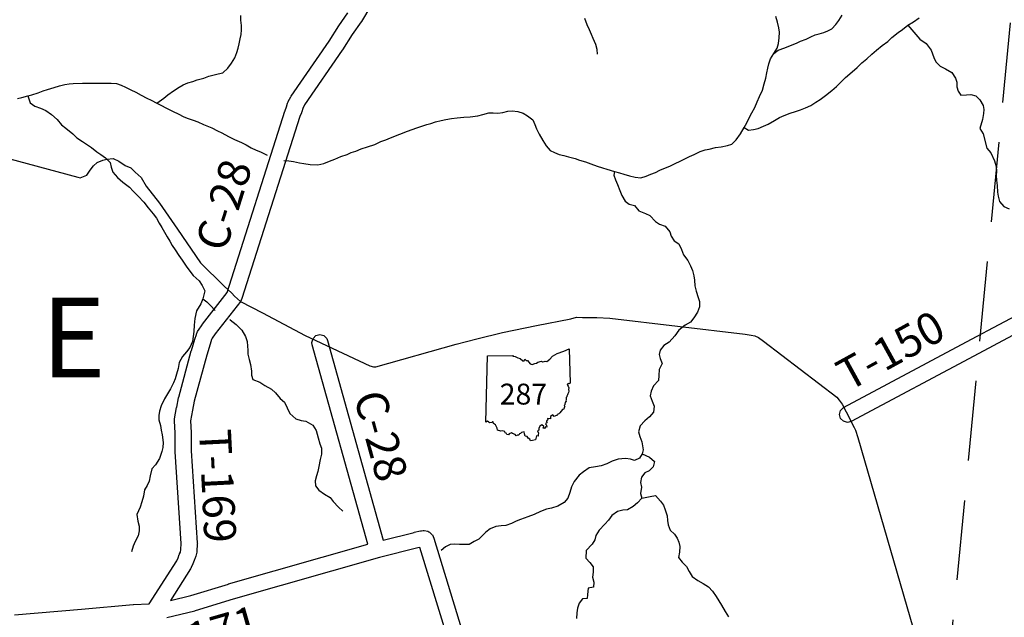
# Model space of a CAD drawing. Extents: x -19904604 to -19752241, y -20667997 to -20541949.
# Drawn here: x -19801529 to -19789222, y -20653286 to -20645813 of the extents above; entities that cross this region are included whole.
import ezdxf
from ezdxf.enums import TextEntityAlignment as Align

# ---------------------------------------------------------------- set-up
doc = ezdxf.new("R2010")
doc.units = 0
doc.header["$MEASUREMENT"] = 0
doc.linetypes.add('DASHED', pattern=[0.75, 0.5, -0.25])
for name, color, linetype in [('2004_REGULAR', 30, 'Continuous'), ('CNTYRDTEXT', 251, 'Continuous'), ('COUNTYRDS', 9, 'Continuous'), ('RIVERS', 8, 'Continuous'), ('STATEERTNO', 1, 'Continuous'), ('STATERTS', 8, 'Continuous'), ('TWPBOUNDARY', 250, 'DASHED'), ('TWPNAMES', 250, 'Continuous'), ('TWPRDTEXT', 147, 'Continuous')]:
    doc.layers.add(name, color=color, linetype=linetype)
doc.styles.add('MONOTXT', font='MONOTXT.SHX', dxfattribs={"height": 0.2})
doc.styles.get("Standard").update_dxf_attribs({"font": 'TXT.SHX', "height": 350})
doc.styles.add('XXX', font='TEMPSITC.TTF', dxfattribs={"height": 500})

# ---------------------------------------------------------------- blocks, each defined once
blk = doc.blocks.new('SR1')
at = {"layer": 'STATEERTNO', "color": 7, "linetype": 'Continuous'}
blk.add_line((-812.68, -543.29), (-772.74, 884.06), dxfattribs=at)
at = {"layer": 'STATEERTNO', "color": 7, "linetype": 'Continuous', "flags": 128}
for points in [[(-772.74, 884.06), (-218.93, 893.37), (-227.58, 876.09), (-175.31, 872.48), (-119.81, 841.99), (-72.88, 822.75), (-15.45, 777.36), (18.91, 777.86), (33.44, 815.07), (59.75, 786.36), (90.98, 781.23), (144.95, 712.9), (189.53, 698.11), (242.9, 721.52), (282.81, 725.37), (311.96, 748.52), (387.96, 768.31), (409.16, 756.45), (449.39, 758.84), (469.63, 767.61), (504.73, 759.77), (566.51, 811.68), (630.09, 872.88), (727.89, 930.62), (873.99, 985.3), (989.51, 1034.24), (1006.21, 293.52)], [(1006.21, 293.52), (989.16, 283.14), (962.6, 288.03), (944.77, 267.24), (966.85, 232.58), (977.27, 195.97), (968.04, 155.61), (977.16, 122.3), (970.95, 94.44), (954.27, 66.72), (948.5, 40.27), (934.34, 12.43), (935.52, -3.16), (921.99, -15.5), (924.44, -61.84), (917.6, -87.51), (919.95, -109.65), (898.02, -115.46), (903.06, -133.76), (889.11, -147.88), (892.09, -172.22), (876.27, -187.71), (891.63, -218.79), (879.3, -228.65), (869.07, -266.44), (840.93, -274.11), (784.61, -343.24), (764.73, -369.36), (742.41, -375.87), (730.11, -402.72), (702.63, -402.83), (661.03, -421.41), (634.14, -389.4), (587.01, -427.94), (581.58, -472.44), (522, -471.02), (524.33, -493.52), (511.04, -500.09), (498.92, -522.62), (505.95, -562.68), (478.07, -572.88), (481.45, -596.16), (499.31, -610.38), (507.25, -654.82), (477.61, -645.81), (453.31, -683.27), (428.36, -674.48), (436.53, -642.74), (394.35, -604.59), (354.42, -635.15), (333.62, -683.98), (333.37, -716.84), (303.63, -736.7), (322.7, -783.12), (319.22, -815.09), (319.8, -845.45), (282.61, -844.37), (260.1, -926.34)], [(260.1, -926.34), (195.47, -941.99), (150.62, -951.38), (134.79, -914.14), (102.71, -894.52), (81.83, -857.04), (35.76, -851.93), (24.85, -800.49), (19.69, -758.7), (-43.27, -769.02), (-60.58, -794.55), (-82.91, -801.41), (-95.89, -827.14), (-126.35, -829.29), (-159.01, -841.42), (-180.4, -816.2), (-233.94, -790.85), (-257.99, -777.77), (-308.34, -798.09), (-319.08, -822.12), (-359.14, -811.52), (-368.52, -784.71), (-392.77, -776.67), (-398.13, -748.24), (-449.92, -733.1), (-489.57, -739.12), (-559.49, -716.25), (-563.74, -678.84), (-587.55, -633.27), (-599.98, -601.61), (-644.17, -577.44), (-653.13, -539.82), (-667.27, -540.94), (-680.19, -556.2), (-729.27, -563.22), (-748.89, -547.83), (-776.37, -521.58), (-812.68, -543.29)]]:
    blk.add_lwpolyline(points, dxfattribs=at)
at = {"layer": 'STATEERTNO', "color": 7, "linetype": 'Continuous', "style": 'MONOTXT'}
blk.add_attdef('Tag00', text='', height=450, dxfattribs=at).set_placement((0, 0), align=Align.MIDDLE)

msp = doc.modelspace()

# ---------------------------------------------------------------- linework, layer by layer
at = {"layer": '2004_REGULAR'}
for p, q in [((-19797539, -20645888), (-19797427, -20645728)), ((-19797139, -20645638), (-19797258, -20645834)), ((-19797261, -20645840), (-19797374, -20646000)), ((-19797663, -20646081), (-19797541, -20645891)), ((-19797374, -20646000), (-19797496, -20646191)), ((-19798136, -20646770), (-19797663, -20646081)), ((-19797497, -20646193), (-19797968, -20646879)), ((-19798194, -20646905), (-19798181, -20646858)), ((-19798181, -20646858), (-19798173, -20646840)), ((-19798173, -20646838), (-19798142, -20646779)), ((-19798173, -20646840), (-19798173, -20646838)), ((-19798142, -20646779), (-19798140, -20646777)), ((-19798140, -20646777), (-19798136, -20646770)), ((-19798936, -20649223), (-19798216, -20646957)), ((-19798216, -20646957), (-19798213, -20646951)), ((-19798213, -20646948), (-19798194, -20646905)), ((-19798213, -20646951), (-19798213, -20646948)), ((-19798008, -20646977), (-19798027, -20647022)), ((-19798007, -20646974), (-19798008, -20646977)), ((-19798003, -20646965), (-19798007, -20646974)), ((-19797991, -20646923), (-19798003, -20646965)), ((-19797968, -20646879), (-19797991, -20646923)), ((-19798027, -20647022), (-19798751, -20649300)), ((-19798751, -20649300), (-19798759, -20649320)), ((-19797876, -20649850), (-19797863, -20649800)), ((-19797863, -20649800), (-19797826, -20649763)), ((-19797826, -20649763), (-19797776, -20649750)), ((-19797776, -20649750), (-19797726, -20649763)), ((-19797726, -20649763), (-19797690, -20649800)), ((-19797690, -20649800), (-19797680, -20649823)), ((-19797873, -20649877), (-19797876, -20649850)), ((-19797179, -20652373), (-19797873, -20649877)), ((-19797680, -20649823), (-19796986, -20652321)), ((-19796986, -20652321), (-19796600, -20652224)), ((-19796600, -20652224), (-19796599, -20652223)), ((-19796599, -20652223), (-19796598, -20652223)), ((-19796598, -20652223), (-19796519, -20652204)), ((-19796519, -20652204), (-19796512, -20652204)), ((-19796512, -20652204), (-19796509, -20652203)), ((-19796509, -20652203), (-19796487, -20652200)), ((-19796487, -20652200), (-19796474, -20652199)), ((-19796474, -20652199), (-19796429, -20652210)), ((-19796429, -20652210), (-19796414, -20652217)), ((-19796414, -20652217), (-19796408, -20652220)), ((-19796408, -20652220), (-19796372, -20652257)), ((-19796372, -20652257), (-19796371, -20652257)), ((-19796371, -20652257), (-19796361, -20652276)), ((-19796361, -20652276), (-19796361, -20652276)), ((-19796361, -20652276), (-19796361, -20652276)), ((-19796361, -20652276), (-19796360, -20652276)), ((-19796360, -20652276), (-19796360, -20652277)), ((-19796360, -20652277), (-19796352, -20652297)), ((-19798919, -20652869), (-19797179, -20652373)), ((-19796352, -20652297), (-19794987, -20656788)), ((-19796552, -20652418), (-19797031, -20652539)), ((-19796526, -20652412), (-19796552, -20652418)), ((-19795209, -20656746), (-19796526, -20652412)), ((-19797031, -20652539), (-19798863, -20653061)), ((-19799392, -20653015), (-19798921, -20652870)), ((-19798921, -20652870), (-19798920, -20652870)), ((-19798920, -20652870), (-19798919, -20652869)), ((-19799646, -20653077), (-19799392, -20653015)), ((-19800757, -20653184), (-19800109, -20653127)), ((-19800105, -20653127), (-19799911, -20653119)), ((-19798863, -20653061), (-19799336, -20653207)), ((-19801595, -20653257), (-19800757, -20653184)), ((-19799342, -20653208), (-19799692, -20653294)), ((-19799339, -20653207), (-19799342, -20653208)), ((-19799336, -20653207), (-19799339, -20653207))]:
    msp.add_line(p, q, dxfattribs=at)
at = {"layer": 'COUNTYRDS', "ltscale": 2000}
for p, q in [((-19797258, -20645835), (-19797261, -20645840)), ((-19797258, -20645834), (-19797258, -20645835)), ((-19797541, -20645891), (-19797539, -20645888)), ((-19797541, -20645891), (-19797541, -20645891)), ((-19797496, -20646191), (-19797497, -20646193)), ((-19797496, -20646191), (-19797496, -20646191)), ((-19799246, -20649622), (-19798936, -20649223)), ((-19798759, -20649320), (-19798767, -20649331)), ((-19798767, -20649331), (-19799087, -20649742)), ((-19789634, -20649810), (-19788883, -20649410)), ((-19799300, -20649700), (-19799296, -20649694)), ((-19799296, -20649694), (-19799250, -20649627)), ((-19799250, -20649627), (-19799249, -20649626)), ((-19799249, -20649626), (-19799246, -20649622)), ((-19788788, -20649586), (-19789540, -20649986)), ((-19799383, -20649951), (-19799339, -20649810)), ((-19799339, -20649809), (-19799320, -20649749)), ((-19799339, -20649810), (-19799339, -20649809)), ((-19799339, -20649809), (-19799339, -20649809)), ((-19799320, -20649749), (-19799318, -20649746)), ((-19799318, -20649744), (-19799307, -20649714)), ((-19799318, -20649746), (-19799318, -20649744)), ((-19799307, -20649714), (-19799300, -20649700)), ((-19799130, -20649812), (-19799148, -20649869)), ((-19799124, -20649797), (-19799130, -20649812)), ((-19799087, -20649742), (-19799124, -20649797)), ((-19791230, -20650661), (-19789634, -20649810)), ((-19799148, -20649869), (-19799191, -20650008)), ((-19799542, -20650532), (-19799384, -20649954)), ((-19799384, -20649954), (-19799383, -20649952)), ((-19799383, -20649952), (-19799383, -20649951)), ((-19799191, -20650008), (-19799349, -20650582)), ((-19789540, -20649986), (-19791136, -20650837)), ((-19799567, -20650659), (-19799544, -20650540)), ((-19799544, -20650540), (-19799543, -20650537)), ((-19799543, -20650537), (-19799542, -20650532)), ((-19799593, -20650806), (-19799568, -20650661)), ((-19799568, -20650661), (-19799567, -20650660)), ((-19799567, -20650660), (-19799567, -20650659)), ((-19799349, -20650582), (-19799371, -20650696)), ((-19791270, -20650699), (-19791233, -20650662)), ((-19791233, -20650662), (-19791230, -20650661)), ((-19799371, -20650696), (-19799394, -20650829)), ((-19791283, -20650749), (-19791270, -20650699)), ((-19791270, -20650799), (-19791283, -20650749)), ((-19791233, -20650835), (-19791270, -20650799)), ((-19799595, -20650824), (-19799593, -20650806)), ((-19799595, -20650830), (-19799595, -20650824)), ((-19799585, -20650983), (-19799595, -20650830)), ((-19799394, -20650829), (-19799385, -20650974)), ((-19791183, -20650849), (-19791233, -20650835)), ((-19791136, -20650837), (-19791183, -20650849)), ((-19799587, -20651208), (-19799585, -20650983)), ((-19799385, -20650981), (-19799387, -20651205)), ((-19799385, -20650974), (-19799385, -20650980)), ((-19799385, -20650980), (-19799385, -20650981)), ((-19799586, -20651215), (-19799587, -20651208)), ((-19799587, -20651208), (-19799587, -20651208)), ((-19799509, -20652363), (-19799586, -20651215)), ((-19799387, -20651205), (-19799309, -20652357)), ((-19799514, -20652439), (-19799509, -20652363)), ((-19799309, -20652371), (-19799315, -20652459)), ((-19799309, -20652357), (-19799308, -20652364)), ((-19799308, -20652364), (-19799309, -20652371)), ((-19799550, -20652543), (-19799534, -20652500)), ((-19799534, -20652500), (-19799531, -20652495)), ((-19799531, -20652494), (-19799520, -20652470)), ((-19799531, -20652495), (-19799531, -20652494)), ((-19799520, -20652470), (-19799514, -20652439)), ((-19799326, -20652520), (-19799332, -20652536)), ((-19799316, -20652470), (-19799326, -20652520)), ((-19799315, -20652460), (-19799316, -20652470)), ((-19799315, -20652459), (-19799315, -20652460)), ((-19799911, -20653119), (-19799566, -20652579)), ((-19799566, -20652579), (-19799550, -20652543)), ((-19799366, -20652619), (-19799385, -20652665)), ((-19799365, -20652617), (-19799366, -20652619)), ((-19799366, -20652619), (-19799366, -20652619)), ((-19799349, -20652577), (-19799365, -20652617)), ((-19799334, -20652544), (-19799349, -20652577)), ((-19799332, -20652536), (-19799334, -20652544)), ((-19799393, -20652680), (-19799646, -20653077)), ((-19799390, -20652676), (-19799393, -20652680)), ((-19799385, -20652665), (-19799390, -20652676)), ((-19800109, -20653127), (-19800105, -20653127)), ((-19800105, -20653127), (-19800105, -20653127)), ((-19800757, -20653184), (-19800757, -20653184))]:
    msp.add_line(p, q, dxfattribs=at)
at = {"layer": 'RIVERS', "ltscale": 2000}
for p, q in [((-19791291, -20645822), (-19791248, -20645756)), ((-19798765, -20645821), (-19798766, -20645760)), ((-19798758, -20645887), (-19798765, -20645821)), ((-19794437, -20645877), (-19794464, -20645798)), ((-19794406, -20645939), (-19794437, -20645877)), ((-19792056, -20645843), (-19792077, -20645774)), ((-19792039, -20645913), (-19792056, -20645843)), ((-19791377, -20645927), (-19791326, -20645873)), ((-19791326, -20645873), (-19791291, -20645822)), ((-19790429, -20645882), (-19790359, -20645839)), ((-19790359, -20645839), (-19790288, -20645788)), ((-19798774, -20646053), (-19798761, -20645999)), ((-19798761, -20645999), (-19798757, -20645941)), ((-19798757, -20645941), (-19798758, -20645887)), ((-19794383, -20646000), (-19794406, -20645939)), ((-19794362, -20646050), (-19794383, -20646000)), ((-19792034, -20645969), (-19792039, -20645913)), ((-19792037, -20646040), (-19792034, -20645969)), ((-19791642, -20646029), (-19791588, -20646002)), ((-19791588, -20646002), (-19791536, -20645991)), ((-19791536, -20645991), (-19791477, -20645975)), ((-19791477, -20645975), (-19791427, -20645952)), ((-19791427, -20645952), (-19791377, -20645927)), ((-19790626, -20646034), (-19790547, -20645975)), ((-19790547, -20645975), (-19790494, -20645936)), ((-19790494, -20645936), (-19790429, -20645882)), ((-19790429, -20645882), (-19790276, -20646055)), ((-19798798, -20646171), (-19798785, -20646115)), ((-19798785, -20646115), (-19798774, -20646053)), ((-19794327, -20646123), (-19794362, -20646050)), ((-19794310, -20646185), (-19794327, -20646123)), ((-19792060, -20646169), (-19792046, -20646110)), ((-19792046, -20646110), (-19792037, -20646040)), ((-19791894, -20646136), (-19791821, -20646105)), ((-19791821, -20646105), (-19791769, -20646081)), ((-19791769, -20646081), (-19791699, -20646056)), ((-19791699, -20646056), (-19791642, -20646029)), ((-19790747, -20646134), (-19790678, -20646085)), ((-19790678, -20646085), (-19790626, -20646034)), ((-19790276, -20646055), (-19790197, -20646110)), ((-19790197, -20646110), (-19790138, -20646195)), ((-19798842, -20646292), (-19798815, -20646225)), ((-19798815, -20646225), (-19798798, -20646171)), ((-19794305, -20646245), (-19794310, -20646185)), ((-19792146, -20646302), (-19792103, -20646235)), ((-19792103, -20646235), (-19792060, -20646169)), ((-19792103, -20646235), (-19792047, -20646196)), ((-19792047, -20646196), (-19791966, -20646165)), ((-19791966, -20646165), (-19791894, -20646136)), ((-19790940, -20646302), (-19790877, -20646243)), ((-19790877, -20646243), (-19790820, -20646195)), ((-19790820, -20646195), (-19790747, -20646134)), ((-19790138, -20646195), (-19790103, -20646288)), ((-19798928, -20646419), (-19798881, -20646358)), ((-19798881, -20646358), (-19798842, -20646292)), ((-19792178, -20646420), (-19792165, -20646364)), ((-19792165, -20646364), (-19792146, -20646302)), ((-19791061, -20646410), (-19791002, -20646353)), ((-19791002, -20646353), (-19790940, -20646302)), ((-19790103, -20646288), (-19790080, -20646342)), ((-19790080, -20646342), (-19790025, -20646393)), ((-19799117, -20646509), (-19799049, -20646492)), ((-19799049, -20646492), (-19798990, -20646476)), ((-19798990, -20646476), (-19798928, -20646419)), ((-19792202, -20646546), (-19792189, -20646478)), ((-19792189, -20646478), (-19792178, -20646420)), ((-19791207, -20646538), (-19791151, -20646491)), ((-19791151, -20646491), (-19791061, -20646410)), ((-19790025, -20646393), (-19789959, -20646428)), ((-19789959, -20646428), (-19789876, -20646473)), ((-19789876, -20646473), (-19789831, -20646544)), ((-19800964, -20646624), (-19800912, -20646617)), ((-19800912, -20646617), (-19800859, -20646612)), ((-19800859, -20646612), (-19800745, -20646607)), ((-19800745, -20646607), (-19800685, -20646606)), ((-19800685, -20646606), (-19800635, -20646605)), ((-19800635, -20646605), (-19800557, -20646606)), ((-19800557, -20646606), (-19800499, -20646605)), ((-19800499, -20646605), (-19800387, -20646607)), ((-19800387, -20646607), (-19800319, -20646612)), ((-19800319, -20646612), (-19800263, -20646630)), ((-19799485, -20646628), (-19799429, -20646604)), ((-19799429, -20646604), (-19799366, -20646585)), ((-19799366, -20646585), (-19799310, -20646566)), ((-19799310, -20646566), (-19799226, -20646543)), ((-19799226, -20646543), (-19799167, -20646520)), ((-19799167, -20646520), (-19799117, -20646509)), ((-19792244, -20646694), (-19792225, -20646616)), ((-19792225, -20646616), (-19792202, -20646546)), ((-19791321, -20646649), (-19791270, -20646598)), ((-19791270, -20646598), (-19791207, -20646538)), ((-19789831, -20646544), (-19789815, -20646596)), ((-19789815, -20646596), (-19789814, -20646651)), ((-19801376, -20646751), (-19801299, -20646726)), ((-19801299, -20646726), (-19801237, -20646701)), ((-19801237, -20646701), (-19801183, -20646685)), ((-19801183, -20646685), (-19801100, -20646662)), ((-19801100, -20646662), (-19801032, -20646639)), ((-19801032, -20646639), (-19800964, -20646624)), ((-19800263, -20646630), (-19800208, -20646659)), ((-19800208, -20646659), (-19800142, -20646690)), ((-19800142, -20646690), (-19800077, -20646719)), ((-19800077, -20646719), (-19800011, -20646756)), ((-19799679, -20646753), (-19799606, -20646704)), ((-19799606, -20646704), (-19799537, -20646655)), ((-19799537, -20646655), (-19799485, -20646628)), ((-19792281, -20646775), (-19792244, -20646694)), ((-19791459, -20646763), (-19791376, -20646700)), ((-19791376, -20646700), (-19791321, -20646649)), ((-19789814, -20646651), (-19789797, -20646707)), ((-19789797, -20646707), (-19789766, -20646757)), ((-19801555, -20646800), (-19801504, -20646787)), ((-19801504, -20646787), (-19801428, -20646766)), ((-19801428, -20646766), (-19801376, -20646751)), ((-19801428, -20646766), (-19801397, -20646855)), ((-19801397, -20646855), (-19801340, -20646893)), ((-19800011, -20646756), (-19799942, -20646793)), ((-19799942, -20646793), (-19799886, -20646820)), ((-19799886, -20646820), (-19799816, -20646859)), ((-19799816, -20646859), (-19799729, -20646796)), ((-19799816, -20646859), (-19799757, -20646888)), ((-19799729, -20646796), (-19799679, -20646753)), ((-19792341, -20646911), (-19792312, -20646841)), ((-19792312, -20646841), (-19792281, -20646775)), ((-19791639, -20646885), (-19791576, -20646844)), ((-19791576, -20646844), (-19791525, -20646812)), ((-19791525, -20646812), (-19791459, -20646763)), ((-19789766, -20646757), (-19789696, -20646754)), ((-19789696, -20646754), (-19789639, -20646747)), ((-19789639, -20646747), (-19789578, -20646764)), ((-19789578, -20646764), (-19789526, -20646815)), ((-19789526, -20646815), (-19789487, -20646886)), ((-19801340, -20646893), (-19801270, -20646920)), ((-19801270, -20646920), (-19801204, -20646947)), ((-19801204, -20646947), (-19801133, -20646999)), ((-19799757, -20646888), (-19799703, -20646915)), ((-19799703, -20646915), (-19799610, -20646960)), ((-19799610, -20646960), (-19799550, -20646989)), ((-19795742, -20646998), (-19795666, -20646979)), ((-19795666, -20646979), (-19795612, -20646978)), ((-19795612, -20646978), (-19795552, -20646981)), ((-19795552, -20646981), (-19795492, -20646972)), ((-19795492, -20646972), (-19795428, -20646956)), ((-19795428, -20646956), (-19795373, -20646953)), ((-19795373, -20646953), (-19795304, -20646962)), ((-19795304, -20646962), (-19795236, -20646981)), ((-19795236, -20646981), (-19795180, -20647014)), ((-19792407, -20647032), (-19792376, -20646978)), ((-19792376, -20646978), (-19792341, -20646911)), ((-19791972, -20647010), (-19791898, -20646981)), ((-19791898, -20646981), (-19791830, -20646960)), ((-19791830, -20646960), (-19791769, -20646939)), ((-19791769, -20646939), (-19791707, -20646916)), ((-19791707, -20646916), (-19791639, -20646885)), ((-19789481, -20646988), (-19789496, -20647062)), ((-19789487, -20646886), (-19789480, -20646936)), ((-19789480, -20646936), (-19789481, -20646988)), ((-19801133, -20646999), (-19801060, -20647060)), ((-19801060, -20647060), (-19801005, -20647127)), ((-19799550, -20646989), (-19799477, -20647030)), ((-19799477, -20647030), (-19799423, -20647049)), ((-19799423, -20647049), (-19799359, -20647070)), ((-19799359, -20647070), (-19799301, -20647089)), ((-19799301, -20647089), (-19799230, -20647124)), ((-19796442, -20647124), (-19796392, -20647111)), ((-19796392, -20647111), (-19796332, -20647092)), ((-19796332, -20647092), (-19796262, -20647073)), ((-19796262, -20647073), (-19796203, -20647061)), ((-19796203, -20647061), (-19796131, -20647049)), ((-19796131, -20647049), (-19796063, -20647039)), ((-19796063, -20647039), (-19795977, -20647033)), ((-19795977, -20647033), (-19795897, -20647028)), ((-19795897, -20647028), (-19795801, -20647015)), ((-19795801, -20647015), (-19795742, -20646998)), ((-19795180, -20647014), (-19795117, -20647067)), ((-19795117, -20647067), (-19795092, -20647124)), ((-19792473, -20647161), (-19792442, -20647102)), ((-19792442, -20647102), (-19792407, -20647032)), ((-19792172, -20647121), (-19792095, -20647075)), ((-19792095, -20647075), (-19792033, -20647037)), ((-19792033, -20647037), (-19791972, -20647010)), ((-19789496, -20647062), (-19789530, -20647174)), ((-19801005, -20647127), (-19800952, -20647171)), ((-19800952, -20647171), (-19800867, -20647241)), ((-19799230, -20647124), (-19799127, -20647166)), ((-19799127, -20647166), (-19799055, -20647201)), ((-19799055, -20647201), (-19799003, -20647226)), ((-19799003, -20647226), (-19798918, -20647273)), ((-19796776, -20647246), (-19796682, -20647209)), ((-19796682, -20647209), (-19796623, -20647186)), ((-19796623, -20647186), (-19796565, -20647164)), ((-19796565, -20647164), (-19796503, -20647143)), ((-19796503, -20647143), (-19796442, -20647124)), ((-19795092, -20647124), (-19795071, -20647178)), ((-19795071, -20647178), (-19795037, -20647245)), ((-19792520, -20647239), (-19792473, -20647161)), ((-19792473, -20647161), (-19792419, -20647196)), ((-19792419, -20647196), (-19792357, -20647185)), ((-19792357, -20647185), (-19792297, -20647172)), ((-19792297, -20647172), (-19792233, -20647145)), ((-19792233, -20647145), (-19792172, -20647121)), ((-19789530, -20647174), (-19789485, -20647240)), ((-19800867, -20647241), (-19800817, -20647292)), ((-19800817, -20647292), (-19800746, -20647337)), ((-19800746, -20647337), (-19800694, -20647368)), ((-19798918, -20647273), (-19798844, -20647310)), ((-19798844, -20647310), (-19798755, -20647351)), ((-19798755, -20647351), (-19798699, -20647378)), ((-19797092, -20647375), (-19797016, -20647338)), ((-19797016, -20647338), (-19796954, -20647315)), ((-19796954, -20647315), (-19796893, -20647292)), ((-19796893, -20647292), (-19796776, -20647246)), ((-19795037, -20647245), (-19794989, -20647325)), ((-19794989, -20647325), (-19794948, -20647392)), ((-19792626, -20647369), (-19792573, -20647314)), ((-19792573, -20647314), (-19792520, -20647239)), ((-19789485, -20647240), (-19789441, -20647419)), ((-19800694, -20647368), (-19800631, -20647413)), ((-19800631, -20647413), (-19800566, -20647464)), ((-19800566, -20647464), (-19800514, -20647498)), ((-19798699, -20647378), (-19798636, -20647415)), ((-19798636, -20647415), (-19798574, -20647444)), ((-19798574, -20647444), (-19798521, -20647467)), ((-19798521, -20647467), (-19798469, -20647492)), ((-19797436, -20647497), (-19797384, -20647473)), ((-19797384, -20647473), (-19797328, -20647456)), ((-19797328, -20647456), (-19797259, -20647427)), ((-19797259, -20647427), (-19797181, -20647404)), ((-19797181, -20647404), (-19797092, -20647375)), ((-19794948, -20647392), (-19794900, -20647447)), ((-19794900, -20647447), (-19794845, -20647476)), ((-19794845, -20647476), (-19794787, -20647497)), ((-19793098, -20647497), (-19793024, -20647462)), ((-19793024, -20647462), (-19792961, -20647441)), ((-19792961, -20647441), (-19792911, -20647431)), ((-19792911, -20647431), (-19792831, -20647411)), ((-19792831, -20647411), (-19792761, -20647402)), ((-19792761, -20647402), (-19792680, -20647387)), ((-19792680, -20647387), (-19792626, -20647369)), ((-19789441, -20647419), (-19789392, -20647478)), ((-19789392, -20647478), (-19789345, -20647577)), ((-19800514, -20647498), (-19800457, -20647539)), ((-19800457, -20647539), (-19800399, -20647600)), ((-19800399, -20647600), (-19800386, -20647656)), ((-19798469, -20647492), (-19798437, -20647508)), ((-19798228, -20647572), (-19798166, -20647578)), ((-19798166, -20647578), (-19798106, -20647587)), ((-19798106, -20647587), (-19798032, -20647602)), ((-19798032, -20647602), (-19797978, -20647613)), ((-19797728, -20647613), (-19797656, -20647584)), ((-19797656, -20647584), (-19797589, -20647556)), ((-19797589, -20647556), (-19797517, -20647525)), ((-19797517, -20647525), (-19797436, -20647497)), ((-19794787, -20647497), (-19794727, -20647511)), ((-19794727, -20647511), (-19794671, -20647528)), ((-19794671, -20647528), (-19794588, -20647550)), ((-19794588, -20647550), (-19794530, -20647568)), ((-19794530, -20647568), (-19794456, -20647592)), ((-19794456, -20647592), (-19794391, -20647617)), ((-19793336, -20647610), (-19793275, -20647582)), ((-19793275, -20647582), (-19793205, -20647549)), ((-19793205, -20647549), (-19793155, -20647524)), ((-19793155, -20647524), (-19793098, -20647497)), ((-19789345, -20647577), (-19789323, -20647650)), ((-19800386, -20647656), (-19800367, -20647721)), ((-19800367, -20647721), (-19800308, -20647786)), ((-19797978, -20647613), (-19797900, -20647626)), ((-19797900, -20647626), (-19797804, -20647627)), ((-19797804, -20647627), (-19797728, -20647613)), ((-19794391, -20647617), (-19794311, -20647646)), ((-19794311, -20647646), (-19794243, -20647667)), ((-19794243, -20647667), (-19794191, -20647681)), ((-19794191, -20647681), (-19794094, -20647711)), ((-19794094, -20647711), (-19794104, -20647759)), ((-19794094, -20647711), (-19794034, -20647730)), ((-19793642, -20647747), (-19793580, -20647726)), ((-19793580, -20647726), (-19793527, -20647695)), ((-19793527, -20647695), (-19793477, -20647672)), ((-19793477, -20647672), (-19793404, -20647645)), ((-19793404, -20647645), (-19793336, -20647610)), ((-19789319, -20647708), (-19789324, -20647760)), ((-19789323, -20647650), (-19789319, -20647708)), ((-19800308, -20647786), (-19800239, -20647845)), ((-19800239, -20647845), (-19800158, -20647906)), ((-19794104, -20647759), (-19794083, -20647817)), ((-19794083, -20647817), (-19794058, -20647874)), ((-19794034, -20647730), (-19793976, -20647745)), ((-19793976, -20647745), (-19793908, -20647766)), ((-19793908, -20647766), (-19793837, -20647783)), ((-19793837, -20647783), (-19793765, -20647792)), ((-19793765, -20647792), (-19793698, -20647769)), ((-19793698, -20647769), (-19793642, -20647747)), ((-19789324, -20647760), (-19789319, -20647818)), ((-19789319, -20647818), (-19789312, -20647886)), ((-19800158, -20647906), (-19800112, -20647957)), ((-19800112, -20647957), (-19800049, -20648018)), ((-19794058, -20647874), (-19794029, -20647948)), ((-19794029, -20647948), (-19794002, -20648013)), ((-19789312, -20647886), (-19789308, -20647968)), ((-19789308, -20647968), (-19789298, -20648019)), ((-19800049, -20648018), (-19799978, -20648093)), ((-19799978, -20648093), (-19799923, -20648166)), ((-19794002, -20648013), (-19793963, -20648083)), ((-19793963, -20648083), (-19793912, -20648118)), ((-19789298, -20648019), (-19789283, -20648087)), ((-19789283, -20648087), (-19789228, -20648150)), ((-19799923, -20648166), (-19799862, -20648241)), ((-19793912, -20648118), (-19793844, -20648135)), ((-19793844, -20648135), (-19793789, -20648202)), ((-19793789, -20648202), (-19793705, -20648235)), ((-19789228, -20648150), (-19789162, -20648177)), ((-19799862, -20648241), (-19799819, -20648296)), ((-19799819, -20648296), (-19799786, -20648358)), ((-19793705, -20648235), (-19793653, -20648260)), ((-19793653, -20648260), (-19793584, -20648337)), ((-19793584, -20648337), (-19793533, -20648370)), ((-19799786, -20648358), (-19799751, -20648413)), ((-19799751, -20648413), (-19799720, -20648471)), ((-19793533, -20648370), (-19793461, -20648395)), ((-19793461, -20648395), (-19793404, -20648464)), ((-19793404, -20648464), (-19793385, -20648519)), ((-19799720, -20648471), (-19799684, -20648530)), ((-19799684, -20648530), (-19799653, -20648581)), ((-19799653, -20648581), (-19799622, -20648637)), ((-19793385, -20648519), (-19793348, -20648577)), ((-19793348, -20648577), (-19793290, -20648616)), ((-19799622, -20648637), (-19799585, -20648690)), ((-19799585, -20648690), (-19799542, -20648761)), ((-19793290, -20648616), (-19793259, -20648689)), ((-19793259, -20648689), (-19793232, -20648753)), ((-19799542, -20648761), (-19799497, -20648821)), ((-19799497, -20648821), (-19799450, -20648894)), ((-19793232, -20648753), (-19793177, -20648824)), ((-19793177, -20648824), (-19793146, -20648893)), ((-19799450, -20648894), (-19799404, -20648957)), ((-19799404, -20648957), (-19799361, -20649014)), ((-19793146, -20648893), (-19793121, -20648951)), ((-19793121, -20648951), (-19793104, -20649015)), ((-19799361, -20649014), (-19799286, -20649077)), ((-19799286, -20649077), (-19799247, -20649139)), ((-19793104, -20649015), (-19793095, -20649070)), ((-19793095, -20649070), (-19793090, -20649140)), ((-19799247, -20649139), (-19799216, -20649202)), ((-19799216, -20649202), (-19799239, -20649304)), ((-19793090, -20649140), (-19793075, -20649206)), ((-19799239, -20649304), (-19799266, -20649368)), ((-19799239, -20649304), (-19799190, -20649343)), ((-19793075, -20649206), (-19793048, -20649289)), ((-19793048, -20649289), (-19793031, -20649339)), ((-19799266, -20649368), (-19799318, -20649455)), ((-19799190, -20649343), (-19799141, -20649393)), ((-19799141, -20649393), (-19799089, -20649444)), ((-19799089, -20649444), (-19799086, -20649447)), ((-19793032, -20649403), (-19793057, -20649469)), ((-19793031, -20649339), (-19793032, -20649403)), ((-19799341, -20649549), (-19799348, -20649635)), ((-19799318, -20649455), (-19799341, -20649549)), ((-19798903, -20649563), (-19798897, -20649565)), ((-19798897, -20649565), (-19798822, -20649626)), ((-19793102, -20649540), (-19793144, -20649594)), ((-19793057, -20649469), (-19793102, -20649540)), ((-19799348, -20649635), (-19799353, -20649711)), ((-19798822, -20649626), (-19798751, -20649694)), ((-19798751, -20649694), (-19798708, -20649774)), ((-19793292, -20649696), (-19793341, -20649767)), ((-19793213, -20649635), (-19793292, -20649696)), ((-19793144, -20649594), (-19793213, -20649635)), ((-19799360, -20649773), (-19799371, -20649839)), ((-19799353, -20649711), (-19799360, -20649773)), ((-19798708, -20649774), (-19798687, -20649839)), ((-19793341, -20649767), (-19793410, -20649847)), ((-19799402, -20649913), (-19799443, -20649968)), ((-19799371, -20649839), (-19799402, -20649913)), ((-19798687, -20649839), (-19798680, -20649897)), ((-19798680, -20649897), (-19798678, -20649947)), ((-19793479, -20649888), (-19793522, -20649945)), ((-19793410, -20649847), (-19793479, -20649888)), ((-19799494, -20650027), (-19799535, -20650101)), ((-19799443, -20649968), (-19799494, -20650027)), ((-19798678, -20649947), (-19798679, -20649997)), ((-19798679, -20649997), (-19798662, -20650061)), ((-19798662, -20650061), (-19798645, -20650126)), ((-19793522, -20649945), (-19793538, -20650001)), ((-19793538, -20650001), (-19793525, -20650051)), ((-19793525, -20650051), (-19793500, -20650114)), ((-19799550, -20650175), (-19799571, -20650245)), ((-19799535, -20650101), (-19799550, -20650175)), ((-19798645, -20650126), (-19798630, -20650208)), ((-19793500, -20650114), (-19793537, -20650189)), ((-19799586, -20650303), (-19799607, -20650356)), ((-19799571, -20650245), (-19799586, -20650303)), ((-19798630, -20650208), (-19798631, -20650260)), ((-19798631, -20650260), (-19798614, -20650313)), ((-19793542, -20650263), (-19793545, -20650327)), ((-19793537, -20650189), (-19793542, -20650263)), ((-19799644, -20650428), (-19799718, -20650553)), ((-19799607, -20650356), (-19799644, -20650428)), ((-19798614, -20650313), (-19798526, -20650344)), ((-19798526, -20650344), (-19798467, -20650387)), ((-19798467, -20650387), (-19798383, -20650432)), ((-19798383, -20650432), (-19798330, -20650479)), ((-19793606, -20650393), (-19793635, -20650460)), ((-19793545, -20650327), (-19793606, -20650393)), ((-19799718, -20650553), (-19799763, -20650641)), ((-19798330, -20650479), (-19798275, -20650550)), ((-19798275, -20650550), (-19798220, -20650595)), ((-19793635, -20650460), (-19793648, -20650516)), ((-19793648, -20650516), (-19793623, -20650585)), ((-19799763, -20650641), (-19799780, -20650707)), ((-19798220, -20650595), (-19798187, -20650667)), ((-19798187, -20650667), (-19798152, -20650738)), ((-19793623, -20650585), (-19793598, -20650647)), ((-19793598, -20650647), (-19793605, -20650719)), ((-19799780, -20650707), (-19799791, -20650763)), ((-19799791, -20650763), (-19799790, -20650817)), ((-19798152, -20650738), (-19798076, -20650805)), ((-19793656, -20650781), (-19793717, -20650830)), ((-19793605, -20650719), (-19793656, -20650781)), ((-19799790, -20650817), (-19799771, -20650889)), ((-19799771, -20650889), (-19799761, -20650945)), ((-19798076, -20650805), (-19798013, -20650824)), ((-19798013, -20650824), (-19797953, -20650833)), ((-19797953, -20650833), (-19797866, -20650884)), ((-19797866, -20650884), (-19797824, -20650951)), ((-19793773, -20650891), (-19793795, -20650967)), ((-19793717, -20650830), (-19793773, -20650891)), ((-19799761, -20650945), (-19799750, -20651004)), ((-19799750, -20651004), (-19799738, -20651100)), ((-19797824, -20650951), (-19797798, -20651044)), ((-19797798, -20651044), (-19797779, -20651116)), ((-19793795, -20650967), (-19793777, -20651025)), ((-19793777, -20651025), (-19793754, -20651090)), ((-19799740, -20651162), (-19799751, -20651214)), ((-19799738, -20651100), (-19799740, -20651162)), ((-19797779, -20651116), (-19797756, -20651170)), ((-19797756, -20651170), (-19797757, -20651245)), ((-19793754, -20651090), (-19793743, -20651140)), ((-19793743, -20651140), (-19793738, -20651190)), ((-19799751, -20651214), (-19799781, -20651300)), ((-19797757, -20651245), (-19797772, -20651314)), ((-19793781, -20651296), (-19793844, -20651325)), ((-19793747, -20651244), (-19793781, -20651296)), ((-19793738, -20651190), (-19793747, -20651244)), ((-19793747, -20651244), (-19793657, -20651282)), ((-19793657, -20651282), (-19793596, -20651336)), ((-19799832, -20651379), (-19799876, -20651430)), ((-19799781, -20651300), (-19799832, -20651379)), ((-19797791, -20651400), (-19797804, -20651462)), ((-19797772, -20651314), (-19797791, -20651400)), ((-19794413, -20651419), (-19794484, -20651468)), ((-19794333, -20651406), (-19794413, -20651419)), ((-19794263, -20651391), (-19794333, -20651406)), ((-19794189, -20651368), (-19794263, -20651391)), ((-19794122, -20651335), (-19794189, -20651368)), ((-19794048, -20651310), (-19794122, -20651335)), ((-19793959, -20651301), (-19794048, -20651310)), ((-19793896, -20651308), (-19793959, -20651301)), ((-19793844, -20651325), (-19793896, -20651308)), ((-19793613, -20651404), (-19793662, -20651456)), ((-19793596, -20651336), (-19793613, -20651404)), ((-19799898, -20651516), (-19799909, -20651584)), ((-19799876, -20651430), (-19799898, -20651516)), ((-19797819, -20651516), (-19797838, -20651580)), ((-19797804, -20651462), (-19797819, -20651516)), ((-19794535, -20651509), (-19794598, -20651589)), ((-19794484, -20651468), (-19794535, -20651509)), ((-19793759, -20651535), (-19793768, -20651602)), ((-19793716, -20651481), (-19793759, -20651535)), ((-19793662, -20651456), (-19793716, -20651481)), ((-19799937, -20651636), (-19799968, -20651692)), ((-19799909, -20651584), (-19799937, -20651636)), ((-19797838, -20651580), (-19797832, -20651644)), ((-19797832, -20651644), (-19797789, -20651695)), ((-19794631, -20651656), (-19794654, -20651724)), ((-19794598, -20651589), (-19794631, -20651656)), ((-19793757, -20651659), (-19793770, -20651739)), ((-19793768, -20651602), (-19793757, -20651659)), ((-19799983, -20651772), (-19800002, -20651841)), ((-19799968, -20651692), (-19799983, -20651772)), ((-19797789, -20651695), (-19797718, -20651748)), ((-19797718, -20651748), (-19797650, -20651787)), ((-19797650, -20651787), (-19797613, -20651838)), ((-19794654, -20651724), (-19794677, -20651796)), ((-19793770, -20651739), (-19793753, -20651797)), ((-19793753, -20651797), (-19793648, -20651777)), ((-19793648, -20651777), (-19793580, -20651765)), ((-19793580, -20651765), (-19793519, -20651834)), ((-19800025, -20651909), (-19800065, -20651999)), ((-19800002, -20651841), (-19800025, -20651909)), ((-19797613, -20651838), (-19797546, -20651911)), ((-19797546, -20651911), (-19797489, -20651960)), ((-19794801, -20651898), (-19794881, -20651923)), ((-19794722, -20651849), (-19794801, -20651898)), ((-19794677, -20651796), (-19794722, -20651849)), ((-19793860, -20651900), (-19793933, -20651941)), ((-19793809, -20651856), (-19793860, -20651900)), ((-19793753, -20651797), (-19793809, -20651856)), ((-19793519, -20651834), (-19793484, -20651885)), ((-19793484, -20651885), (-19793460, -20651944)), ((-19800065, -20651999), (-19800052, -20652085)), ((-19795177, -20652029), (-19795269, -20652064)), ((-19795100, -20652002), (-19795177, -20652029)), ((-19795020, -20651965), (-19795100, -20652002)), ((-19794945, -20651934), (-19795020, -20651965)), ((-19794881, -20651923), (-19794945, -20651934)), ((-19794126, -20652014), (-19794171, -20652070)), ((-19794055, -20651965), (-19794126, -20652014)), ((-19793989, -20651946), (-19794055, -20651965)), ((-19793933, -20651941), (-19793989, -20651946)), ((-19793460, -20651944), (-19793438, -20652016)), ((-19793438, -20652016), (-19793434, -20652074)), ((-19800052, -20652085), (-19800035, -20652147)), ((-19800035, -20652147), (-19800038, -20652206)), ((-19795577, -20652151), (-19795649, -20652178)), ((-19795510, -20652144), (-19795577, -20652151)), ((-19795454, -20652137), (-19795510, -20652144)), ((-19795382, -20652114), (-19795454, -20652137)), ((-19795325, -20652083), (-19795382, -20652114)), ((-19795269, -20652064), (-19795325, -20652083)), ((-19794217, -20652123), (-19794287, -20652198)), ((-19794171, -20652070), (-19794217, -20652123)), ((-19793434, -20652074), (-19793425, -20652132)), ((-19793425, -20652132), (-19793398, -20652195)), ((-19800047, -20652267), (-19800086, -20652337)), ((-19800038, -20652206), (-19800047, -20652267)), ((-19795702, -20652222), (-19795791, -20652309)), ((-19795649, -20652178), (-19795702, -20652222)), ((-19794326, -20652262), (-19794340, -20652316)), ((-19794287, -20652198), (-19794326, -20652262)), ((-19793398, -20652195), (-19793343, -20652246)), ((-19793343, -20652246), (-19793313, -20652296)), ((-19800109, -20652397), (-19800130, -20652467)), ((-19800086, -20652337), (-19800109, -20652397)), ((-19796209, -20652403), (-19796263, -20652450)), ((-19796148, -20652376), (-19796209, -20652403)), ((-19796096, -20652372), (-19796148, -20652376)), ((-19796034, -20652375), (-19796096, -20652372)), ((-19795980, -20652376), (-19796034, -20652375)), ((-19795912, -20652375), (-19795980, -20652376)), ((-19795849, -20652338), (-19795912, -20652375)), ((-19795791, -20652309), (-19795849, -20652338)), ((-19794373, -20652371), (-19794448, -20652452)), ((-19794340, -20652316), (-19794373, -20652371)), ((-19793313, -20652296), (-19793290, -20652347)), ((-19793290, -20652347), (-19793279, -20652401)), ((-19793279, -20652401), (-19793280, -20652471)), ((-19794448, -20652452), (-19794452, -20652546)), ((-19793280, -20652471), (-19793295, -20652539)), ((-19794452, -20652546), (-19794402, -20652603)), ((-19794402, -20652603), (-19794363, -20652654)), ((-19793295, -20652539), (-19793250, -20652596)), ((-19793250, -20652596), (-19793195, -20652651)), ((-19793195, -20652651), (-19793161, -20652715)), ((-19794360, -20652720), (-19794369, -20652784)), ((-19794363, -20652654), (-19794360, -20652720)), ((-19793161, -20652715), (-19793122, -20652774)), ((-19794369, -20652784), (-19794352, -20652848)), ((-19794352, -20652848), (-19794357, -20652908)), ((-19793122, -20652774), (-19793051, -20652825)), ((-19793051, -20652825), (-19792985, -20652862)), ((-19792985, -20652862), (-19792918, -20652905)), ((-19794434, -20653001), (-19794435, -20653051)), ((-19794423, -20652923), (-19794434, -20653001)), ((-19794357, -20652908), (-19794423, -20652923)), ((-19792918, -20652905), (-19792871, -20652960)), ((-19792871, -20652960), (-19792822, -20653027)), ((-19794538, -20653108), (-19794555, -20653170)), ((-19794493, -20653055), (-19794538, -20653108)), ((-19794435, -20653051), (-19794493, -20653055)), ((-19792822, -20653027), (-19792789, -20653079)), ((-19792789, -20653079), (-19792755, -20653136)), ((-19792755, -20653136), (-19792712, -20653212)), ((-19794566, -20653230), (-19794570, -20653302)), ((-19794555, -20653170), (-19794566, -20653230)), ((-19792712, -20653212), (-19792671, -20653279))]:
    msp.add_line(p, q, dxfattribs=at)
at = {"layer": 'STATERTS', "ltscale": 2000}
for p, q in [((-19802142, -20647421), (-19800804, -20647784)), ((-19800606, -20647641), (-19800563, -20647600)), ((-19800563, -20647600), (-19800492, -20647569)), ((-19800492, -20647569), (-19800441, -20647559)), ((-19800441, -20647559), (-19800359, -20647551)), ((-19800359, -20647551), (-19800290, -20647581)), ((-19800290, -20647581), (-19800213, -20647635)), ((-19800689, -20647757), (-19800649, -20647696)), ((-19800649, -20647696), (-19800606, -20647641)), ((-19800213, -20647635), (-19800142, -20647664)), ((-19800142, -20647664), (-19800087, -20647718)), ((-19800087, -20647718), (-19800009, -20647786)), ((-19800804, -20647784), (-19800772, -20647789)), ((-19800772, -20647789), (-19800731, -20647776)), ((-19800731, -20647776), (-19800689, -20647757)), ((-19800009, -20647786), (-19799948, -20647894)), ((-19799948, -20647894), (-19799783, -20648106)), ((-19799783, -20648106), (-19799557, -20648431)), ((-19799557, -20648431), (-19799268, -20648853)), ((-19799268, -20648853), (-19799211, -20648910)), ((-19799211, -20648910), (-19799157, -20648966)), ((-19799157, -20648966), (-19799090, -20649029)), ((-19799090, -20649029), (-19798973, -20649145)), ((-19798973, -20649145), (-19798877, -20649233)), ((-19798877, -20649233), (-19798846, -20649270)), ((-19798846, -20649270), (-19798768, -20649338)), ((-19798768, -20649338), (-19798495, -20649477)), ((-19798495, -20649477), (-19797962, -20649763)), ((-19795069, -20649638), (-19794640, -20649553)), ((-19794640, -20649553), (-19794568, -20649535)), ((-19794568, -20649535), (-19794496, -20649537)), ((-19794496, -20649537), (-19794430, -20649538)), ((-19794430, -20649538), (-19794315, -20649537)), ((-19794315, -20649537), (-19794153, -20649546)), ((-19794153, -20649546), (-19792460, -20649745)), ((-19795494, -20649724), (-19795069, -20649638)), ((-19797962, -20649763), (-19797151, -20650143)), ((-19796072, -20649871), (-19795816, -20649804)), ((-19795816, -20649804), (-19795494, -20649724)), ((-19792460, -20649745), (-19792387, -20649757)), ((-19792387, -20649757), (-19792339, -20649768)), ((-19792339, -20649768), (-19792295, -20649787)), ((-19792295, -20649787), (-19792234, -20649833)), ((-19797077, -20650154), (-19796072, -20649871)), ((-19792234, -20649833), (-19791316, -20650535)), ((-19797151, -20650143), (-19797107, -20650156)), ((-19797107, -20650156), (-19797077, -20650154)), ((-19791316, -20650535), (-19791285, -20650572)), ((-19791285, -20650572), (-19791248, -20650623)), ((-19791248, -20650623), (-19791200, -20650716)), ((-19791200, -20650716), (-19791099, -20650911)), ((-19791099, -20650911), (-19791080, -20650948)), ((-19791080, -20650948), (-19791052, -20651037)), ((-19791052, -20651037), (-19789986, -20654717))]:
    msp.add_line(p, q, dxfattribs=at)
at = {"layer": 'TWPBOUNDARY', "ltscale": 2000}
msp.add_line((-19790385, -20658792), (-19787797, -20631789), dxfattribs=at)

# ---------------------------------------------------------------- block references
at = {"layer": 'STATEERTNO', "ltscale": 2000}
ref = msp.add_blockref('SR1', (-19795233, -20650529), dxfattribs=dict(at, xscale=0.58000074505, yscale=0.58000074505, zscale=0.5))
ref.add_attrib('Tag00', '287', dxfattribs={"color": 7, "height": 261, "style": 'MONOTXT'}).set_placement((-19795233, -20650529), align=Align.MIDDLE)

# ---------------------------------------------------------------- texts
at = {"layer": 'CNTYRDTEXT', "ltscale": 2000}
for s, rotation, p in [('C-28', 72.5176, (-19798961, -20648734)), ('C-28', 285.3812, (-19797358, -20650518)), ('C-171', 15.9727, (-19799884, -20653910))]:
    msp.add_text(s, height=400, rotation=rotation, dxfattribs=at).set_placement(p)
at = {"layer": 'TWPNAMES', "ltscale": 2000, "style": 'XXX'}
msp.add_text('M O N R O E', height=1000, dxfattribs=at).set_placement((-19804114, -20649917), align=Align.MIDDLE)
at = {"layer": 'TWPRDTEXT', "ltscale": 2000}
for s, rotation, p in [('T-150', 28.8108, (-19791172, -20650468)), ('T-169', 272.8625, (-19799289, -20650941))]:
    msp.add_text(s, height=400, rotation=rotation, dxfattribs=at).set_placement(p)

doc.saveas('drawing.dxf')
